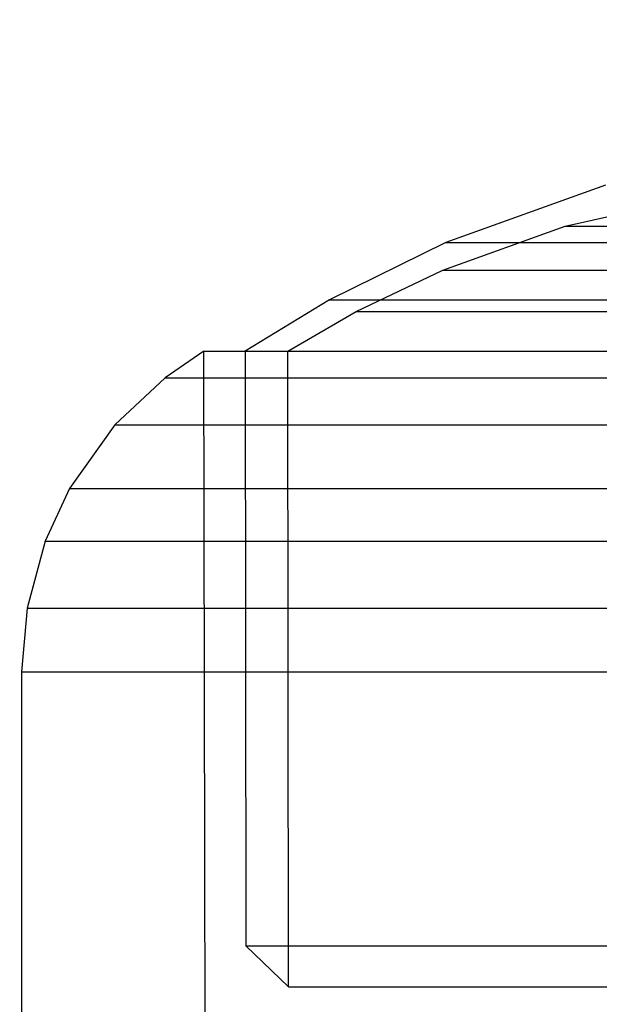
# Model space of a CAD drawing. Units: millimetres. Extents: x 1953 to 12663, y 1900 to 13326.
# Drawn here: x 10285 to 10294, y 6355 to 6371 of the extents above; entities that cross this region are included whole.
import ezdxf

# ---------------------------------------------------------------- set-up
doc = ezdxf.new("R2010")
doc.units = ezdxf.units.MM
doc.layers.add('Dimensions', color=7, linetype='Continuous')
doc.styles.get("Standard").update_dxf_attribs({"font": 'arial.ttf'})
doc.dimstyles.new('Leikkiset keinu', dxfattribs={"dimtxt": 150, "dimasz": 2.5, "dimexe": 0.06, "dimexo": 0.625, "dimtad": 0, "dimtih": 1, "dimtoh": 1, "dimdec": 0, "dimtxsty": 'Standard', "dimcen": 2.5, "dimadec": 0, "dimazin": 0, "dimtfac": 1, "dimtmove": 0, "dimatfit": 3, "dimfxl": 1, "dimarcsym": 0})

# ---------------------------------------------------------------- blocks, each defined once
blk = doc.blocks.new('*D9')
at = {"layer": 'Defpoints', "color": 0, "transparency": 16777216}
for p in [(4130.756, 11643.177), (4130.756, 5841.453), (12662.57, 5841.085)]:
    blk.add_point(p, dxfattribs=at)
at = {"layer": 'Dimensions', "color": 0, "lineweight": -2, "transparency": 16777216}
for p, q in [((4130.756, 5842.078), (4130.756, 11643.237)), ((12662.57, 5841.71), (12662.57, 11643.237)), ((4133.256, 11643.177), (8172.726, 11643.177)), ((12660.07, 11643.177), (8620.6, 11643.177))]:
    blk.add_line(p, q, dxfattribs=at)
at = {"layer": 'Dimensions', "color": 0, "transparency": 16777216}
for points in [[(4133.256, 11643.594), (4133.256, 11642.761), (4130.756, 11643.177)], [(12660.07, 11643.594), (12660.07, 11642.761), (12662.57, 11643.177)]]:
    blk.add_solid(points, dxfattribs=at)
at = {"layer": 'Dimensions', "color": 0, "transparency": 16777216, "insert": (8396.663, 11643.177), "char_height": 150, "attachment_point": 5}
blk.add_mtext('8532', dxfattribs=at)
blk = doc.blocks.new('*D11')
at = {"layer": 'Defpoints', "color": 0, "transparency": 16777216}
for p in [(11162.57, 10797.731), (11162.57, 6230.085), (5630.756, 6229.453)]:
    blk.add_point(p, dxfattribs=at)
at = {"layer": 'Dimensions', "color": 0, "lineweight": -2, "transparency": 16777216}
for p, q in [((5630.756, 6230.078), (5630.756, 10797.791)), ((11162.57, 6230.71), (11162.57, 10797.791)), ((5633.256, 10797.731), (8172.829, 10797.731)), ((11160.07, 10797.731), (8620.498, 10797.731))]:
    blk.add_line(p, q, dxfattribs=at)
at = {"layer": 'Dimensions', "color": 0, "transparency": 16777216}
for points in [[(5633.256, 10798.148), (5633.256, 10797.315), (5630.756, 10797.731)], [(11160.07, 10798.148), (11160.07, 10797.315), (11162.57, 10797.731)]]:
    blk.add_solid(points, dxfattribs=at)
at = {"layer": 'Dimensions', "color": 0, "transparency": 16777216, "insert": (8396.663, 10797.731), "char_height": 150, "attachment_point": 5}
blk.add_mtext('5532', dxfattribs=at)

msp = doc.modelspace()

# ---------------------------------------------------------------- linework, layer by layer
for p, q in [((10294.546, 6368.774), (10291.936, 6367.84)), ((10294.546, 6368.774), (10291.936, 6367.84)), ((10294.546, 6368.774), (10291.936, 6367.84)), ((10293.885, 6368.105), (10296.191, 6368.627)), ((10293.885, 6368.105), (10296.191, 6368.627)), ((10293.885, 6368.105), (10296.191, 6368.627)), ((10291.888, 6367.387), (10293.885, 6368.105)), ((10291.888, 6367.387), (10293.885, 6368.105)), ((10291.888, 6367.387), (10293.885, 6368.105)), ((10293.885, 6368.105), (10294.026, 6368.105)), ((10293.885, 6368.105), (10294.026, 6368.105)), ((10293.885, 6368.105), (10294.026, 6368.105)), ((10294.026, 6368.105), (10294.303, 6368.105)), ((10294.026, 6368.105), (10294.303, 6368.105)), ((10294.026, 6368.105), (10294.303, 6368.105)), ((10294.303, 6368.105), (10294.708, 6368.105)), ((10294.303, 6368.105), (10294.708, 6368.105)), ((10294.303, 6368.105), (10294.708, 6368.105)), ((10291.936, 6367.84), (10290.039, 6366.902)), ((10291.936, 6367.84), (10290.039, 6366.902)), ((10291.936, 6367.84), (10290.039, 6366.902)), ((10291.936, 6367.84), (10292.136, 6367.84)), ((10291.936, 6367.84), (10292.136, 6367.84)), ((10291.936, 6367.84), (10292.136, 6367.84)), ((10292.136, 6367.84), (10292.53, 6367.84)), ((10292.136, 6367.84), (10292.53, 6367.84)), ((10292.136, 6367.84), (10292.53, 6367.84)), ((10292.53, 6367.84), (10293.105, 6367.84)), ((10292.53, 6367.84), (10293.105, 6367.84)), ((10292.53, 6367.84), (10293.105, 6367.84)), ((10293.105, 6367.84), (10293.845, 6367.84)), ((10293.105, 6367.84), (10293.845, 6367.84)), ((10293.105, 6367.84), (10293.845, 6367.84)), ((10293.845, 6367.84), (10294.727, 6367.84)), ((10293.845, 6367.84), (10294.727, 6367.84)), ((10293.845, 6367.84), (10294.727, 6367.84)), ((10290.474, 6366.711), (10291.888, 6367.387)), ((10290.474, 6366.711), (10291.888, 6367.387)), ((10290.474, 6366.711), (10291.888, 6367.387)), ((10291.888, 6367.387), (10292.089, 6367.387)), ((10291.888, 6367.387), (10292.089, 6367.387)), ((10291.888, 6367.387), (10292.089, 6367.387)), ((10292.089, 6367.387), (10292.486, 6367.387)), ((10292.089, 6367.387), (10292.486, 6367.387)), ((10292.089, 6367.387), (10292.486, 6367.387)), ((10292.486, 6367.387), (10293.065, 6367.387)), ((10292.486, 6367.387), (10293.065, 6367.387)), ((10292.486, 6367.387), (10293.065, 6367.387)), ((10293.065, 6367.387), (10293.811, 6367.387)), ((10293.065, 6367.387), (10293.811, 6367.387)), ((10293.065, 6367.387), (10293.811, 6367.387)), ((10293.811, 6367.387), (10294.699, 6367.387)), ((10293.811, 6367.387), (10294.699, 6367.387)), ((10293.811, 6367.387), (10294.699, 6367.387)), ((10290.039, 6366.902), (10288.665, 6366.065)), ((10290.039, 6366.902), (10288.665, 6366.065)), ((10290.039, 6366.902), (10288.665, 6366.065)), ((10290.039, 6366.902), (10290.296, 6366.902)), ((10290.039, 6366.902), (10290.296, 6366.902)), ((10290.039, 6366.902), (10290.296, 6366.902)), ((10290.296, 6366.902), (10290.803, 6366.902)), ((10290.296, 6366.902), (10290.803, 6366.902)), ((10290.296, 6366.902), (10290.803, 6366.902)), ((10290.803, 6366.902), (10291.545, 6366.902)), ((10290.803, 6366.902), (10291.545, 6366.902)), ((10290.803, 6366.902), (10291.545, 6366.902)), ((10291.545, 6366.902), (10292.498, 6366.902)), ((10291.545, 6366.902), (10292.498, 6366.902)), ((10291.545, 6366.902), (10292.498, 6366.902)), ((10292.498, 6366.902), (10293.634, 6366.902)), ((10292.498, 6366.902), (10293.634, 6366.902)), ((10292.498, 6366.902), (10293.634, 6366.902)), ((10293.634, 6366.902), (10294.919, 6366.902)), ((10293.634, 6366.902), (10294.919, 6366.902)), ((10293.634, 6366.902), (10294.919, 6366.902)), ((10289.358, 6366.066), (10290.474, 6366.711)), ((10289.358, 6366.066), (10290.474, 6366.711)), ((10289.358, 6366.066), (10290.474, 6366.711)), ((10290.474, 6366.711), (10290.718, 6366.711)), ((10290.474, 6366.711), (10290.718, 6366.711)), ((10290.474, 6366.711), (10290.718, 6366.711)), ((10290.718, 6366.711), (10291.199, 6366.711)), ((10290.718, 6366.711), (10291.199, 6366.711)), ((10290.718, 6366.711), (10291.199, 6366.711)), ((10291.199, 6366.711), (10291.903, 6366.711)), ((10291.199, 6366.711), (10291.903, 6366.711)), ((10291.199, 6366.711), (10291.903, 6366.711)), ((10291.903, 6366.711), (10292.807, 6366.711)), ((10291.903, 6366.711), (10292.807, 6366.711)), ((10291.903, 6366.711), (10292.807, 6366.711)), ((10292.807, 6366.711), (10293.885, 6366.711)), ((10292.807, 6366.711), (10293.885, 6366.711)), ((10292.807, 6366.711), (10293.885, 6366.711)), ((10293.885, 6366.711), (10295.103, 6366.711)), ((10293.885, 6366.711), (10295.103, 6366.711)), ((10293.885, 6366.711), (10295.103, 6366.711)), ((10287.992, 6366.065), (10287.356, 6365.631)), ((10287.992, 6366.065), (10287.356, 6365.631)), ((10287.992, 6366.065), (10287.356, 6365.631)), ((10287.992, 6366.065), (10288.312, 6366.065)), ((10288.014, 6354.835), (10287.992, 6366.065)), ((10287.992, 6366.065), (10288.312, 6366.065)), ((10288.014, 6354.835), (10287.992, 6366.065)), ((10287.992, 6366.065), (10288.312, 6366.065)), ((10288.014, 6354.835), (10287.992, 6366.065)), ((10288.312, 6366.065), (10288.942, 6366.065)), ((10288.312, 6366.065), (10288.942, 6366.065)), ((10288.312, 6366.065), (10288.942, 6366.065)), ((10288.665, 6366.065), (10288.676, 6356.368)), ((10288.665, 6366.065), (10288.964, 6366.065)), ((10288.665, 6366.065), (10288.676, 6356.368)), ((10288.665, 6366.065), (10288.964, 6366.065)), ((10288.665, 6366.065), (10288.676, 6356.368)), ((10288.665, 6366.065), (10288.964, 6366.065)), ((10288.942, 6366.065), (10289.862, 6366.065)), ((10288.942, 6366.065), (10289.862, 6366.065)), ((10288.942, 6366.065), (10289.862, 6366.065)), ((10288.964, 6366.065), (10289.554, 6366.065)), ((10288.964, 6366.065), (10289.554, 6366.065)), ((10288.964, 6366.065), (10289.554, 6366.065)), ((10289.369, 6355.698), (10289.358, 6366.066)), ((10289.369, 6355.698), (10289.358, 6366.066)), ((10289.369, 6355.698), (10289.358, 6366.066)), ((10289.554, 6366.065), (10290.416, 6366.065)), ((10289.554, 6366.065), (10290.416, 6366.065)), ((10289.554, 6366.065), (10290.416, 6366.065)), ((10289.862, 6366.065), (10291.046, 6366.065)), ((10289.862, 6366.065), (10291.046, 6366.065)), ((10289.862, 6366.065), (10291.046, 6366.065)), ((10290.416, 6366.065), (10291.523, 6366.065)), ((10290.416, 6366.065), (10291.523, 6366.065)), ((10290.416, 6366.065), (10291.523, 6366.065)), ((10291.046, 6366.065), (10292.456, 6366.065)), ((10291.046, 6366.065), (10292.456, 6366.065)), ((10291.046, 6366.065), (10292.456, 6366.065)), ((10291.523, 6366.065), (10292.844, 6366.065)), ((10291.523, 6366.065), (10292.844, 6366.065)), ((10291.523, 6366.065), (10292.844, 6366.065)), ((10292.456, 6366.065), (10294.051, 6366.065)), ((10292.456, 6366.065), (10294.051, 6366.065)), ((10292.456, 6366.065), (10294.051, 6366.065)), ((10292.844, 6366.065), (10294.336, 6366.065)), ((10292.844, 6366.065), (10294.336, 6366.065)), ((10292.844, 6366.065), (10294.336, 6366.065)), ((10294.051, 6366.065), (10295.781, 6366.065)), ((10294.051, 6366.065), (10295.781, 6366.065)), ((10294.051, 6366.065), (10295.781, 6366.065)), ((10294.336, 6366.065), (10295.956, 6366.065)), ((10294.336, 6366.065), (10295.956, 6366.065)), ((10294.336, 6366.065), (10295.956, 6366.065)), ((10287.356, 6365.631), (10286.539, 6364.863)), ((10287.356, 6365.631), (10286.539, 6364.863)), ((10287.356, 6365.631), (10286.539, 6364.863)), ((10287.356, 6365.631), (10287.695, 6365.631)), ((10287.356, 6365.631), (10287.695, 6365.631)), ((10287.356, 6365.631), (10287.695, 6365.631)), ((10287.695, 6365.631), (10288.363, 6365.631)), ((10287.695, 6365.631), (10288.363, 6365.631)), ((10287.695, 6365.631), (10288.363, 6365.631)), ((10288.363, 6365.631), (10289.339, 6365.631)), ((10288.363, 6365.631), (10289.339, 6365.631)), ((10288.363, 6365.631), (10289.339, 6365.631)), ((10289.339, 6365.631), (10290.594, 6365.631)), ((10289.339, 6365.631), (10290.594, 6365.631)), ((10289.339, 6365.631), (10290.594, 6365.631)), ((10290.594, 6365.631), (10292.09, 6365.631)), ((10290.594, 6365.631), (10292.09, 6365.631)), ((10290.594, 6365.631), (10292.09, 6365.631)), ((10292.09, 6365.631), (10293.781, 6365.631)), ((10292.09, 6365.631), (10293.781, 6365.631)), ((10292.09, 6365.631), (10293.781, 6365.631)), ((10293.781, 6365.631), (10295.615, 6365.631)), ((10293.781, 6365.631), (10295.615, 6365.631)), ((10293.781, 6365.631), (10295.615, 6365.631)), ((10286.539, 6364.863), (10285.8, 6363.825)), ((10286.539, 6364.863), (10285.8, 6363.825)), ((10286.539, 6364.863), (10285.8, 6363.825)), ((10286.539, 6364.863), (10286.903, 6364.863)), ((10286.539, 6364.863), (10286.903, 6364.863)), ((10286.539, 6364.863), (10286.903, 6364.863)), ((10286.903, 6364.863), (10287.62, 6364.863)), ((10286.903, 6364.863), (10287.62, 6364.863)), ((10286.903, 6364.863), (10287.62, 6364.863)), ((10287.62, 6364.863), (10288.667, 6364.863)), ((10287.62, 6364.863), (10288.667, 6364.863)), ((10287.62, 6364.863), (10288.667, 6364.863)), ((10288.667, 6364.863), (10290.014, 6364.863)), ((10288.667, 6364.863), (10290.014, 6364.863)), ((10288.667, 6364.863), (10290.014, 6364.863)), ((10290.014, 6364.863), (10291.619, 6364.863)), ((10290.014, 6364.863), (10291.619, 6364.863)), ((10290.014, 6364.863), (10291.619, 6364.863)), ((10291.619, 6364.863), (10293.434, 6364.863)), ((10291.619, 6364.863), (10293.434, 6364.863)), ((10291.619, 6364.863), (10293.434, 6364.863)), ((10293.434, 6364.863), (10295.403, 6364.863)), ((10293.434, 6364.863), (10295.403, 6364.863)), ((10293.434, 6364.863), (10295.403, 6364.863)), ((10285.8, 6363.825), (10285.401, 6362.968)), ((10285.8, 6363.825), (10285.401, 6362.968)), ((10285.8, 6363.825), (10285.401, 6362.968)), ((10285.8, 6363.825), (10286.187, 6363.825)), ((10285.8, 6363.825), (10286.187, 6363.825)), ((10285.8, 6363.825), (10286.187, 6363.825)), ((10286.187, 6363.825), (10286.947, 6363.825)), ((10286.187, 6363.825), (10286.947, 6363.825)), ((10286.187, 6363.825), (10286.947, 6363.825)), ((10286.947, 6363.825), (10288.06, 6363.825)), ((10286.947, 6363.825), (10288.06, 6363.825)), ((10286.947, 6363.825), (10288.06, 6363.825)), ((10288.06, 6363.825), (10289.49, 6363.825)), ((10288.06, 6363.825), (10289.49, 6363.825)), ((10288.06, 6363.825), (10289.49, 6363.825)), ((10289.49, 6363.825), (10291.194, 6363.825)), ((10289.49, 6363.825), (10291.194, 6363.825)), ((10289.49, 6363.825), (10291.194, 6363.825)), ((10291.194, 6363.825), (10293.121, 6363.825)), ((10291.194, 6363.825), (10293.121, 6363.825)), ((10291.194, 6363.825), (10293.121, 6363.825)), ((10293.121, 6363.825), (10295.211, 6363.825)), ((10293.121, 6363.825), (10295.211, 6363.825)), ((10293.121, 6363.825), (10295.211, 6363.825)), ((10285.401, 6362.968), (10285.104, 6361.874)), ((10285.401, 6362.968), (10285.104, 6361.874)), ((10285.401, 6362.968), (10285.104, 6361.874)), ((10285.401, 6362.968), (10285.799, 6362.968)), ((10285.401, 6362.968), (10285.799, 6362.968)), ((10285.401, 6362.968), (10285.799, 6362.968)), ((10285.799, 6362.968), (10286.584, 6362.968)), ((10285.799, 6362.968), (10286.584, 6362.968)), ((10285.799, 6362.968), (10286.584, 6362.968)), ((10286.584, 6362.968), (10287.731, 6362.968)), ((10286.584, 6362.968), (10287.731, 6362.968)), ((10286.584, 6362.968), (10287.731, 6362.968)), ((10287.731, 6362.968), (10289.206, 6362.968)), ((10287.731, 6362.968), (10289.206, 6362.968)), ((10287.731, 6362.968), (10289.206, 6362.968)), ((10289.206, 6362.968), (10290.964, 6362.968)), ((10289.206, 6362.968), (10290.964, 6362.968)), ((10289.206, 6362.968), (10290.964, 6362.968)), ((10290.964, 6362.968), (10292.951, 6362.968)), ((10290.964, 6362.968), (10292.951, 6362.968)), ((10290.964, 6362.968), (10292.951, 6362.968)), ((10292.951, 6362.968), (10295.107, 6362.968)), ((10292.951, 6362.968), (10295.107, 6362.968)), ((10292.951, 6362.968), (10295.107, 6362.968)), ((10285.104, 6361.874), (10285.014, 6360.835)), ((10285.104, 6361.874), (10285.014, 6360.835)), ((10285.104, 6361.874), (10285.014, 6360.835)), ((10285.104, 6361.874), (10285.511, 6361.874)), ((10285.104, 6361.874), (10285.511, 6361.874)), ((10285.104, 6361.874), (10285.511, 6361.874)), ((10285.511, 6361.874), (10286.314, 6361.874)), ((10285.511, 6361.874), (10286.314, 6361.874)), ((10285.511, 6361.874), (10286.314, 6361.874)), ((10286.314, 6361.874), (10287.487, 6361.874)), ((10286.314, 6361.874), (10287.487, 6361.874)), ((10286.314, 6361.874), (10287.487, 6361.874)), ((10287.487, 6361.874), (10288.996, 6361.874)), ((10287.487, 6361.874), (10288.996, 6361.874)), ((10287.487, 6361.874), (10288.996, 6361.874)), ((10288.996, 6361.874), (10290.793, 6361.874)), ((10288.996, 6361.874), (10290.793, 6361.874)), ((10288.996, 6361.874), (10290.793, 6361.874)), ((10290.793, 6361.874), (10292.825, 6361.874)), ((10290.793, 6361.874), (10292.825, 6361.874)), ((10290.793, 6361.874), (10292.825, 6361.874)), ((10292.825, 6361.874), (10295.03, 6361.874)), ((10292.825, 6361.874), (10295.03, 6361.874)), ((10292.825, 6361.874), (10295.03, 6361.874)), ((10285.014, 6360.835), (10285.425, 6360.835)), ((10285.014, 6360.835), (10285.014, 6351.085)), ((10285.014, 6360.835), (10285.425, 6360.835)), ((10285.014, 6360.835), (10285.014, 6351.085)), ((10285.014, 6360.835), (10285.425, 6360.835)), ((10285.014, 6360.835), (10285.014, 6351.085)), ((10285.425, 6360.835), (10286.233, 6360.835)), ((10285.425, 6360.835), (10286.233, 6360.835)), ((10285.425, 6360.835), (10286.233, 6360.835)), ((10286.233, 6360.835), (10287.414, 6360.835)), ((10286.233, 6360.835), (10287.414, 6360.835)), ((10286.233, 6360.835), (10287.414, 6360.835)), ((10287.414, 6360.835), (10288.932, 6360.835)), ((10287.414, 6360.835), (10288.932, 6360.835)), ((10287.414, 6360.835), (10288.932, 6360.835)), ((10288.932, 6360.835), (10290.742, 6360.835)), ((10288.932, 6360.835), (10290.742, 6360.835)), ((10288.932, 6360.835), (10290.742, 6360.835)), ((10290.742, 6360.835), (10292.787, 6360.835)), ((10290.742, 6360.835), (10292.787, 6360.835)), ((10290.742, 6360.835), (10292.787, 6360.835)), ((10292.787, 6360.835), (10295.007, 6360.835)), ((10292.787, 6360.835), (10295.007, 6360.835)), ((10292.787, 6360.835), (10295.007, 6360.835)), ((10288.676, 6356.368), (10289.369, 6355.698)), ((10288.676, 6356.368), (10288.975, 6356.368)), ((10288.676, 6356.368), (10289.369, 6355.698)), ((10288.676, 6356.368), (10288.975, 6356.368)), ((10288.676, 6356.368), (10289.369, 6355.698)), ((10288.676, 6356.368), (10288.975, 6356.368)), ((10288.975, 6356.368), (10289.563, 6356.368)), ((10288.975, 6356.368), (10289.563, 6356.368)), ((10288.975, 6356.368), (10289.563, 6356.368)), ((10289.563, 6356.368), (10290.424, 6356.368)), ((10289.563, 6356.368), (10290.424, 6356.368)), ((10289.563, 6356.368), (10290.424, 6356.368)), ((10290.424, 6356.368), (10291.531, 6356.368)), ((10290.424, 6356.368), (10291.531, 6356.368)), ((10290.424, 6356.368), (10291.531, 6356.368)), ((10291.531, 6356.368), (10292.85, 6356.368)), ((10291.531, 6356.368), (10292.85, 6356.368)), ((10291.531, 6356.368), (10292.85, 6356.368)), ((10292.85, 6356.368), (10294.34, 6356.368)), ((10292.85, 6356.368), (10294.34, 6356.368)), ((10292.85, 6356.368), (10294.34, 6356.368)), ((10294.34, 6356.368), (10295.958, 6356.368)), ((10294.34, 6356.368), (10295.958, 6356.368)), ((10294.34, 6356.368), (10295.958, 6356.368)), ((10289.369, 6355.698), (10289.647, 6355.698)), ((10289.369, 6355.698), (10289.647, 6355.698)), ((10289.369, 6355.698), (10289.647, 6355.698)), ((10289.647, 6355.698), (10290.194, 6355.698)), ((10289.647, 6355.698), (10290.194, 6355.698)), ((10289.647, 6355.698), (10290.194, 6355.698)), ((10290.194, 6355.698), (10290.994, 6355.698)), ((10290.194, 6355.698), (10290.994, 6355.698)), ((10290.194, 6355.698), (10290.994, 6355.698)), ((10290.994, 6355.698), (10292.023, 6355.698)), ((10290.994, 6355.698), (10292.023, 6355.698)), ((10290.994, 6355.698), (10292.023, 6355.698)), ((10292.023, 6355.698), (10293.249, 6355.698)), ((10292.023, 6355.698), (10293.249, 6355.698)), ((10292.023, 6355.698), (10293.249, 6355.698)), ((10293.249, 6355.698), (10294.635, 6355.698)), ((10293.249, 6355.698), (10294.635, 6355.698)), ((10293.249, 6355.698), (10294.635, 6355.698))]:
    msp.add_line(p, q)

# ---------------------------------------------------------------- dimensions: what is measured, and where the dimension line sits
at = {"layer": 'Dimensions'}
for base, p1, p2, picture, middle in [((4130.756, 11643.177), (12662.57, 5841.085), (4130.756, 5841.453), '*D9', (8396.663, 11643.177)), ((11162.57, 10797.731), (5630.756, 6229.453), (11162.57, 6230.085), '*D11', (8396.663, 10797.731))]:
    dim = msp.add_linear_dim(base=base, p1=p1, p2=p2, dimstyle='Leikkiset keinu', dxfattribs=at)
    dim.commit()
    dim.dimension.update_dxf_attribs({"geometry": picture, "text_midpoint": middle, "dimtype": 160})

doc.saveas('drawing.dxf')
